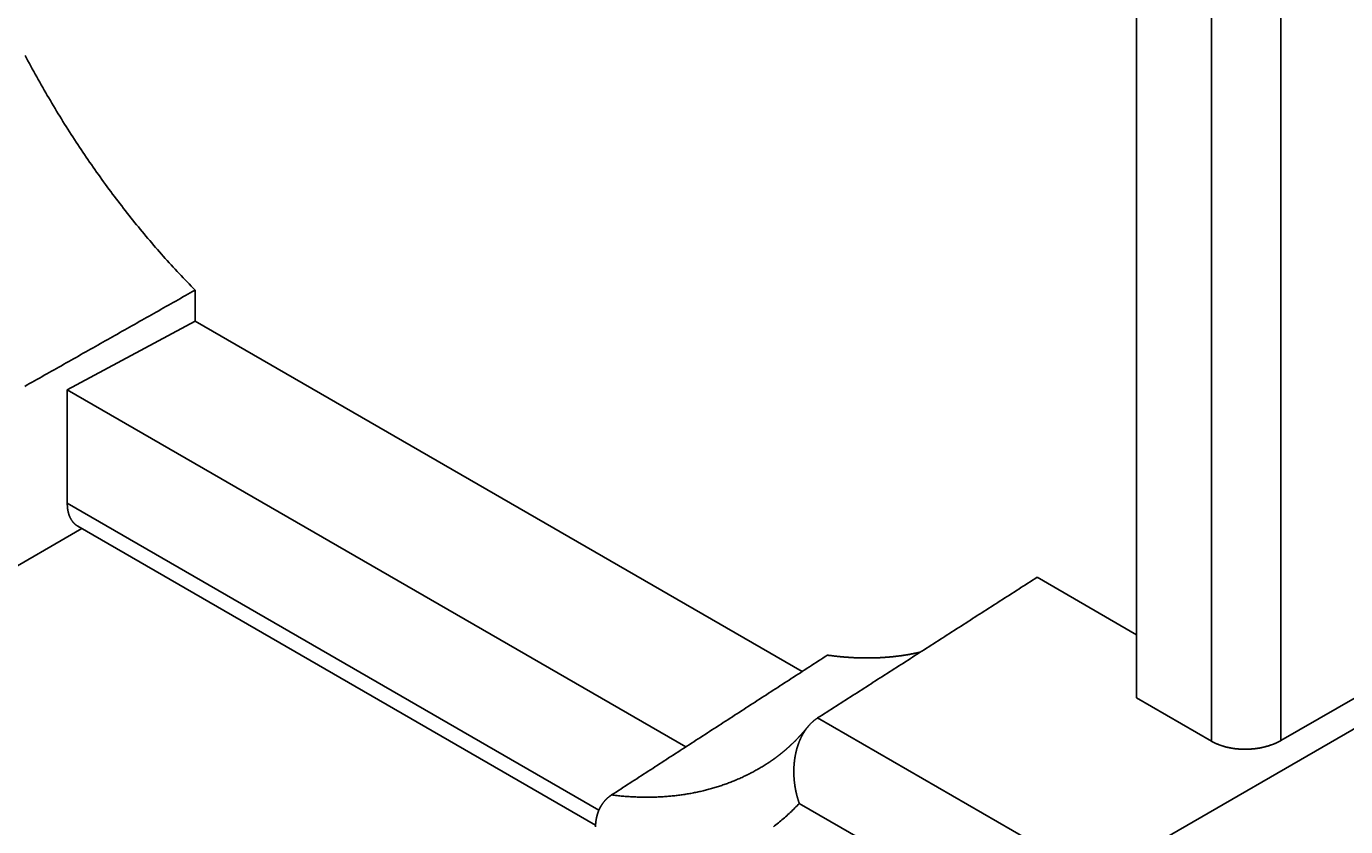
# Model space of a CAD drawing. Extents: x 29 to 3187, y -239 to 718.
# Drawn here: x 125 to 178, y 194 to 226 of the extents above; entities that cross this region are included whole.
import ezdxf

# ---------------------------------------------------------------- set-up
doc = ezdxf.new("R2010")
doc.units = 0
doc.header["$LTSCALE"] = 2
doc.layers.get('DEFPOINTS').update_dxf_attribs({"linetype": 'CONTINUOUS'})
for name, color, linetype in [('DIMENSION__ISO_', 7, 'CONTINUOUS'), ('VISIBLE__ISO_', 7, 'CONTINUOUS'), ('VISIBLE_NARROW__ISO_', 7, 'CONTINUOUS')]:
    doc.layers.add(name, color=color, linetype=linetype)
doc.styles.add('NOTE_TEXT__TK_', font='txt')
doc.dimstyles.get("Standard").update_dxf_attribs({"dimtxt": 0.18, "dimasz": 0.18, "dimexe": 0.18, "dimexo": 0.0625, "dimgap": 0.09, "dimtad": 0, "dimtih": 1, "dimtoh": 1, "dimzin": 0, "dimcen": 0.09, "dimazin": 3, "dimtfac": 1, "dimtofl": 0, "dimtmove": 0, "dimatfit": 3})

# ---------------------------------------------------------------- blocks, each defined once
blk = doc.blocks.new('*D5')
at = {"layer": 'DEFPOINTS', "color": 0}
for p in [(102.742, 220.765), (168.145, 184.346), (138.854, 166.812)]:
    blk.add_point(p, dxfattribs=at)
at = {"layer": 'DIMENSION__ISO_', "color": 100}
for p, q in [((99.771, 218.986), (71.47, 202.045)), ((77.819, 200.798), (134.486, 169.244)), ((165.174, 182.567), (136.873, 165.626))]:
    blk.add_line(p, q, dxfattribs=at)
for points in [[(78.225, 201.526), (77.414, 200.07), (73.451, 203.231)], [(134.891, 169.972), (134.08, 168.516), (138.854, 166.812)]]:
    blk.add_solid(points, dxfattribs=at)
at = {"layer": 'DIMENSION__ISO_', "color": 7, "style": 'NOTE_TEXT__TK_'}
blk.add_text('\\W0.824; \\fＭＳ Ｐゴシック|b0|i0;93.9', height=5, dxfattribs=at).set_placement((92.15, 183.536))

msp = doc.modelspace()

# ---------------------------------------------------------------- linework, layer by layer
at = {"layer": 'VISIBLE__ISO_'}
for p, q in [((169.8018, 199.4831), (169.8018, 236.6991)), ((132.0592, 214.5954), (132.0592, 215.8382)), ((132.0592, 214.5954), (126.9366, 211.8375)), ((156.3964, 200.5443), (132.0592, 214.5954)), ((126.9366, 211.8375), (151.7315, 197.5221)), ((126.9366, 207.2907), (126.9366, 211.8375)), ((127.5189, 206.2781), (122.8385, 203.5758)), ((148.1139, 194.3876), (127.3653, 206.3668)), ((190.6113, 206.452), (175.5838, 197.7759)), ((191.6719, 205.8396), (168.1454, 192.2566)), ((169.8018, 202.0181), (165.8121, 204.3216)), ((172.8056, 197.7489), (169.8018, 199.4831))]:
    msp.add_line(p, q, dxfattribs=at)
for points in [[(125.248, 225.253, 0), (125.304, 225.145, 0), (125.362, 225.037, 0), (125.419, 224.929, 0), (125.477, 224.822, 0), (125.535, 224.714, 0), (125.594, 224.607, 0), (125.652, 224.5, 0), (125.712, 224.393, 0), (125.771, 224.286, 0), (125.831, 224.179, 0), (125.891, 224.073, 0), (125.951, 223.966, 0), (126.012, 223.86, 0), (126.073, 223.754, 0), (126.134, 223.649, 0), (126.196, 223.543, 0), (126.258, 223.437, 0), (126.32, 223.332, 0), (126.383, 223.227, 0), (126.446, 223.122, 0), (126.509, 223.018, 0), (126.572, 222.913, 0), (126.636, 222.809, 0), (126.7, 222.705, 0), (126.765, 222.601, 0), (126.829, 222.497, 0), (126.894, 222.394, 0), (126.959, 222.291, 0), (127.025, 222.188, 0), (127.091, 222.085, 0), (127.157, 221.983, 0), (127.223, 221.88, 0), (127.29, 221.778, 0), (127.357, 221.676, 0), (127.424, 221.575, 0), (127.492, 221.473, 0), (127.56, 221.372, 0), (127.628, 221.271, 0), (127.696, 221.171, 0), (127.765, 221.07, 0), (127.833, 220.97, 0), (127.903, 220.87, 0), (127.972, 220.771, 0), (128.042, 220.671, 0), (128.111, 220.572, 0), (128.182, 220.473, 0), (128.252, 220.375, 0), (128.323, 220.276, 0), (128.394, 220.178, 0), (128.465, 220.08, 0), (128.536, 219.983, 0), (128.608, 219.886, 0), (128.68, 219.789, 0), (128.752, 219.692, 0), (128.825, 219.596, 0), (128.897, 219.5, 0), (128.97, 219.404, 0), (129.043, 219.308, 0), (129.117, 219.213, 0), (129.19, 219.118, 0), (129.264, 219.023, 0), (129.338, 218.929, 0), (129.412, 218.835, 0), (129.487, 218.741, 0), (129.562, 218.648, 0), (129.637, 218.555, 0), (129.712, 218.462, 0), (129.787, 218.37, 0), (129.863, 218.278, 0), (129.939, 218.186, 0), (130.015, 218.094, 0), (130.091, 218.003, 0), (130.167, 217.913, 0), (130.244, 217.822, 0), (130.321, 217.732, 0), (130.398, 217.642, 0), (130.475, 217.553, 0), (130.553, 217.464, 0), (130.63, 217.375, 0), (130.708, 217.286, 0), (130.786, 217.198, 0), (130.864, 217.111, 0), (130.943, 217.023, 0), (131.022, 216.936, 0), (131.1, 216.849, 0), (131.179, 216.763, 0), (131.258, 216.677, 0), (131.338, 216.592, 0), (131.417, 216.506, 0), (131.497, 216.422, 0), (131.577, 216.337, 0), (131.657, 216.253, 0), (131.737, 216.169, 0), (131.817, 216.086, 0), (131.898, 216.003, 0), (131.978, 215.92, 0), (132.059, 215.838, 0)], [(125.232, 211.98, 0), (125.33, 212.035, 0), (125.428, 212.09, 0), (125.526, 212.146, 0), (125.624, 212.201, 0), (125.722, 212.256, 0), (125.82, 212.312, 0), (125.918, 212.367, 0), (126.016, 212.422, 0), (126.114, 212.478, 0), (126.211, 212.533, 0), (126.309, 212.588, 0), (126.407, 212.644, 0), (126.505, 212.699, 0), (126.603, 212.754, 0), (126.701, 212.809, 0), (126.798, 212.865, 0), (126.896, 212.92, 0), (126.994, 212.975, 0), (127.092, 213.031, 0), (127.19, 213.086, 0), (127.287, 213.141, 0), (127.385, 213.196, 0), (127.483, 213.251, 0), (127.58, 213.307, 0), (127.678, 213.362, 0), (127.776, 213.417, 0), (127.873, 213.472, 0), (127.971, 213.527, 0), (128.069, 213.583, 0), (128.166, 213.638, 0), (128.264, 213.693, 0), (128.361, 213.748, 0), (128.459, 213.803, 0), (128.557, 213.858, 0), (128.654, 213.913, 0), (128.752, 213.969, 0), (128.849, 214.024, 0), (128.947, 214.079, 0), (129.044, 214.134, 0), (129.142, 214.189, 0), (129.239, 214.244, 0), (129.336, 214.299, 0), (129.434, 214.354, 0), (129.531, 214.409, 0), (129.629, 214.464, 0), (129.726, 214.519, 0), (129.823, 214.574, 0), (129.921, 214.629, 0), (130.018, 214.684, 0), (130.115, 214.739, 0), (130.213, 214.794, 0), (130.31, 214.849, 0), (130.407, 214.904, 0), (130.505, 214.959, 0), (130.602, 215.014, 0), (130.699, 215.069, 0), (130.796, 215.124, 0), (130.894, 215.179, 0), (130.991, 215.234, 0), (131.088, 215.289, 0), (131.185, 215.344, 0), (131.282, 215.399, 0), (131.38, 215.454, 0), (131.477, 215.509, 0), (131.574, 215.564, 0), (131.671, 215.619, 0), (131.768, 215.674, 0), (131.865, 215.728, 0), (131.962, 215.783, 0), (132.059, 215.838, 0)], [(126.937, 207.291, 0), (126.937, 207.281, 0), (126.937, 207.271, 0), (126.937, 207.261, 0), (126.937, 207.251, 0), (126.937, 207.241, 0), (126.938, 207.231, 0), (126.938, 207.221, 0), (126.938, 207.212, 0), (126.939, 207.202, 0), (126.939, 207.192, 0), (126.94, 207.182, 0), (126.941, 207.173, 0), (126.941, 207.163, 0), (126.942, 207.154, 0), (126.943, 207.144, 0), (126.944, 207.134, 0), (126.945, 207.125, 0), (126.945, 207.116, 0), (126.947, 207.106, 0), (126.948, 207.097, 0), (126.949, 207.087, 0), (126.95, 207.078, 0), (126.951, 207.069, 0), (126.952, 207.06, 0), (126.954, 207.05, 0), (126.955, 207.041, 0), (126.957, 207.032, 0), (126.958, 207.023, 0), (126.96, 207.014, 0), (126.961, 207.005, 0), (126.963, 206.996, 0), (126.965, 206.987, 0), (126.966, 206.978, 0), (126.968, 206.97, 0), (126.97, 206.961, 0), (126.972, 206.952, 0), (126.974, 206.943, 0), (126.976, 206.935, 0), (126.978, 206.926, 0), (126.98, 206.918, 0), (126.983, 206.909, 0), (126.985, 206.901, 0), (126.987, 206.892, 0), (126.99, 206.884, 0), (126.992, 206.875, 0), (126.994, 206.867, 0), (126.997, 206.859, 0), (127, 206.851, 0), (127.002, 206.842, 0), (127.005, 206.834, 0), (127.008, 206.826, 0), (127.01, 206.818, 0), (127.013, 206.81, 0), (127.016, 206.802, 0), (127.019, 206.794, 0), (127.022, 206.787, 0), (127.025, 206.779, 0), (127.028, 206.771, 0), (127.031, 206.763, 0), (127.035, 206.756, 0), (127.038, 206.748, 0), (127.041, 206.741, 0), (127.045, 206.733, 0), (127.048, 206.726, 0), (127.051, 206.718, 0), (127.055, 206.711, 0), (127.059, 206.704, 0), (127.062, 206.697, 0), (127.066, 206.689, 0), (127.07, 206.682, 0), (127.073, 206.675, 0), (127.077, 206.668, 0), (127.081, 206.661, 0), (127.085, 206.654, 0), (127.089, 206.647, 0), (127.093, 206.641, 0), (127.097, 206.634, 0), (127.101, 206.627, 0), (127.105, 206.621, 0), (127.109, 206.614, 0), (127.114, 206.607, 0), (127.118, 206.601, 0), (127.122, 206.595, 0), (127.127, 206.588, 0), (127.131, 206.582, 0), (127.136, 206.576, 0), (127.14, 206.569, 0), (127.145, 206.563, 0), (127.149, 206.557, 0), (127.154, 206.551, 0), (127.159, 206.545, 0), (127.164, 206.539, 0), (127.168, 206.533, 0), (127.173, 206.528, 0), (127.178, 206.522, 0), (127.183, 206.516, 0), (127.188, 206.511, 0), (127.193, 206.505, 0), (127.198, 206.5, 0), (127.204, 206.494, 0), (127.209, 206.489, 0), (127.214, 206.483, 0), (127.219, 206.478, 0), (127.225, 206.473, 0), (127.23, 206.468, 0), (127.235, 206.463, 0), (127.241, 206.458, 0), (127.246, 206.453, 0), (127.252, 206.448, 0), (127.257, 206.443, 0), (127.263, 206.438, 0), (127.269, 206.434, 0), (127.275, 206.429, 0), (127.28, 206.424, 0), (127.286, 206.42, 0), (127.292, 206.415, 0), (127.298, 206.411, 0), (127.304, 206.407, 0), (127.31, 206.402, 0), (127.316, 206.398, 0), (127.322, 206.394, 0), (127.328, 206.39, 0), (127.334, 206.386, 0), (127.34, 206.382, 0), (127.346, 206.378, 0), (127.353, 206.374, 0), (127.359, 206.371, 0), (127.365, 206.367, 0)], [(157.016, 198.682, 0), (157.109, 198.742, 0), (157.203, 198.801, 0), (157.296, 198.861, 0), (157.389, 198.921, 0), (157.482, 198.98, 0), (157.575, 199.04, 0), (157.668, 199.1, 0), (157.761, 199.159, 0), (157.854, 199.219, 0), (157.947, 199.279, 0), (158.04, 199.338, 0), (158.133, 199.398, 0), (158.226, 199.458, 0), (158.319, 199.517, 0), (158.412, 199.577, 0), (158.505, 199.636, 0), (158.598, 199.696, 0), (158.691, 199.756, 0), (158.784, 199.815, 0), (158.877, 199.875, 0), (158.97, 199.934, 0), (159.063, 199.994, 0), (159.156, 200.053, 0), (159.248, 200.113, 0), (159.341, 200.173, 0), (159.434, 200.232, 0), (159.527, 200.292, 0), (159.62, 200.351, 0), (159.713, 200.411, 0), (159.805, 200.47, 0), (159.898, 200.53, 0), (159.991, 200.589, 0), (160.084, 200.649, 0), (160.177, 200.708, 0), (160.269, 200.767, 0), (160.362, 200.827, 0), (160.455, 200.886, 0), (160.547, 200.946, 0), (160.64, 201.005, 0), (160.733, 201.065, 0), (160.826, 201.124, 0), (160.918, 201.183, 0), (161.011, 201.243, 0), (161.103, 201.302, 0), (161.196, 201.362, 0), (161.289, 201.421, 0), (161.381, 201.48, 0), (161.474, 201.54, 0), (161.566, 201.599, 0), (161.659, 201.658, 0), (161.752, 201.718, 0), (161.844, 201.777, 0), (161.937, 201.836, 0), (162.029, 201.896, 0), (162.122, 201.955, 0), (162.214, 202.014, 0), (162.307, 202.074, 0), (162.399, 202.133, 0), (162.492, 202.192, 0), (162.584, 202.252, 0), (162.676, 202.311, 0), (162.769, 202.37, 0), (162.861, 202.429, 0), (162.954, 202.489, 0), (163.046, 202.548, 0), (163.138, 202.607, 0), (163.231, 202.666, 0), (163.323, 202.726, 0), (163.415, 202.785, 0), (163.508, 202.844, 0), (163.6, 202.903, 0), (163.692, 202.962, 0), (163.785, 203.021, 0), (163.877, 203.081, 0), (163.969, 203.14, 0), (164.061, 203.199, 0), (164.154, 203.258, 0), (164.246, 203.317, 0), (164.338, 203.376, 0), (164.43, 203.436, 0), (164.523, 203.495, 0), (164.615, 203.554, 0), (164.707, 203.613, 0), (164.799, 203.672, 0), (164.891, 203.731, 0), (164.983, 203.79, 0), (165.076, 203.849, 0), (165.168, 203.908, 0), (165.26, 203.967, 0), (165.352, 204.026, 0), (165.444, 204.085, 0), (165.536, 204.145, 0), (165.628, 204.204, 0), (165.72, 204.263, 0), (165.812, 204.322, 0)], [(157.411, 201.202, 0), (157.32, 201.143, 0), (157.23, 201.084, 0), (157.139, 201.026, 0), (157.049, 200.967, 0), (156.958, 200.908, 0), (156.867, 200.85, 0), (156.777, 200.791, 0), (156.686, 200.732, 0), (156.596, 200.673, 0), (156.505, 200.615, 0), (156.414, 200.556, 0), (156.324, 200.497, 0), (156.233, 200.438, 0), (156.142, 200.38, 0), (156.052, 200.321, 0), (155.961, 200.262, 0), (155.87, 200.203, 0), (155.78, 200.145, 0), (155.689, 200.086, 0), (155.598, 200.027, 0), (155.507, 199.968, 0), (155.417, 199.909, 0), (155.326, 199.851, 0), (155.235, 199.792, 0), (155.144, 199.733, 0), (155.053, 199.674, 0), (154.962, 199.615, 0), (154.872, 199.556, 0), (154.781, 199.497, 0), (154.69, 199.439, 0), (154.599, 199.38, 0), (154.508, 199.321, 0), (154.417, 199.262, 0), (154.326, 199.203, 0), (154.235, 199.144, 0), (154.144, 199.085, 0), (154.053, 199.026, 0), (153.962, 198.967, 0), (153.871, 198.908, 0), (153.78, 198.849, 0), (153.689, 198.79, 0), (153.598, 198.731, 0), (153.507, 198.672, 0), (153.416, 198.613, 0), (153.325, 198.554, 0), (153.234, 198.495, 0), (153.143, 198.436, 0), (153.052, 198.377, 0), (152.961, 198.318, 0), (152.87, 198.259, 0), (152.778, 198.2, 0), (152.687, 198.141, 0), (152.596, 198.082, 0), (152.505, 198.023, 0), (152.414, 197.964, 0), (152.323, 197.905, 0), (152.231, 197.846, 0), (152.14, 197.787, 0), (152.049, 197.728, 0), (151.958, 197.669, 0), (151.866, 197.609, 0), (151.775, 197.55, 0), (151.684, 197.491, 0), (151.592, 197.432, 0), (151.501, 197.373, 0), (151.41, 197.314, 0), (151.318, 197.254, 0), (151.227, 197.195, 0), (151.136, 197.136, 0), (151.044, 197.077, 0), (150.953, 197.018, 0), (150.861, 196.958, 0), (150.77, 196.899, 0), (150.678, 196.84, 0), (150.587, 196.781, 0), (150.495, 196.722, 0), (150.404, 196.662, 0), (150.313, 196.603, 0), (150.221, 196.544, 0), (150.129, 196.484, 0), (150.038, 196.425, 0), (149.946, 196.366, 0), (149.855, 196.307, 0), (149.763, 196.247, 0), (149.672, 196.188, 0), (149.58, 196.129, 0), (149.488, 196.069, 0), (149.397, 196.01, 0), (149.305, 195.951, 0), (149.214, 195.891, 0), (149.122, 195.832, 0), (149.03, 195.772, 0), (148.938, 195.713, 0), (148.847, 195.654, 0), (148.755, 195.594, 0)], [(157.411, 201.202, 0), (157.441, 201.197, 0), (157.472, 201.193, 0), (157.503, 201.189, 0), (157.534, 201.185, 0), (157.565, 201.181, 0), (157.595, 201.177, 0), (157.626, 201.173, 0), (157.657, 201.169, 0), (157.687, 201.166, 0), (157.718, 201.162, 0), (157.749, 201.159, 0), (157.779, 201.155, 0), (157.81, 201.152, 0), (157.84, 201.149, 0), (157.871, 201.146, 0), (157.901, 201.142, 0), (157.932, 201.14, 0), (157.962, 201.137, 0), (157.993, 201.134, 0), (158.023, 201.131, 0), (158.053, 201.128, 0), (158.084, 201.126, 0), (158.114, 201.123, 0), (158.144, 201.121, 0), (158.175, 201.119, 0), (158.205, 201.116, 0), (158.235, 201.114, 0), (158.265, 201.112, 0), (158.295, 201.11, 0), (158.326, 201.108, 0), (158.356, 201.106, 0), (158.386, 201.105, 0), (158.416, 201.103, 0), (158.446, 201.101, 0), (158.476, 201.1, 0), (158.506, 201.098, 0), (158.536, 201.097, 0), (158.566, 201.096, 0), (158.596, 201.095, 0), (158.626, 201.094, 0), (158.655, 201.093, 0), (158.685, 201.092, 0), (158.715, 201.091, 0), (158.745, 201.09, 0), (158.774, 201.089, 0), (158.804, 201.089, 0), (158.834, 201.088, 0), (158.863, 201.088, 0), (158.893, 201.088, 0), (158.923, 201.087, 0), (158.952, 201.087, 0), (158.982, 201.087, 0), (159.011, 201.087, 0), (159.041, 201.087, 0), (159.07, 201.087, 0), (159.1, 201.088, 0), (159.129, 201.088, 0), (159.158, 201.088, 0), (159.188, 201.089, 0), (159.217, 201.089, 0), (159.246, 201.09, 0), (159.276, 201.091, 0), (159.305, 201.092, 0), (159.334, 201.092, 0), (159.363, 201.093, 0), (159.392, 201.095, 0), (159.421, 201.096, 0), (159.45, 201.097, 0), (159.479, 201.098, 0), (159.508, 201.1, 0), (159.537, 201.101, 0), (159.566, 201.103, 0), (159.595, 201.104, 0), (159.624, 201.106, 0), (159.653, 201.108, 0), (159.682, 201.11, 0), (159.711, 201.112, 0), (159.739, 201.114, 0), (159.768, 201.116, 0), (159.797, 201.118, 0), (159.825, 201.121, 0), (159.854, 201.123, 0), (159.883, 201.125, 0), (159.911, 201.128, 0), (159.94, 201.131, 0), (159.968, 201.133, 0), (159.997, 201.136, 0), (160.025, 201.139, 0), (160.054, 201.142, 0), (160.082, 201.145, 0), (160.11, 201.148, 0), (160.139, 201.151, 0), (160.167, 201.155, 0), (160.195, 201.158, 0), (160.223, 201.162, 0), (160.251, 201.165, 0), (160.28, 201.169, 0), (160.308, 201.172, 0), (160.336, 201.176, 0), (160.364, 201.18, 0), (160.392, 201.184, 0), (160.42, 201.188, 0), (160.448, 201.192, 0), (160.476, 201.197, 0), (160.503, 201.201, 0), (160.531, 201.205, 0), (160.559, 201.21, 0), (160.587, 201.214, 0), (160.615, 201.219, 0), (160.642, 201.224, 0), (160.67, 201.228, 0), (160.698, 201.233, 0), (160.725, 201.238, 0), (160.753, 201.243, 0), (160.78, 201.248, 0), (160.808, 201.253, 0), (160.835, 201.259, 0), (160.863, 201.264, 0), (160.89, 201.27, 0), (160.917, 201.275, 0), (160.945, 201.281, 0), (160.972, 201.286, 0), (160.999, 201.292, 0), (161.026, 201.298, 0), (161.053, 201.304, 0), (161.081, 201.31, 0), (161.108, 201.316, 0), (161.135, 201.322, 0)], [(156.622, 198.325, 0), (156.618, 198.32, 0), (156.614, 198.316, 0), (156.61, 198.311, 0), (156.606, 198.306, 0), (156.602, 198.301, 0), (156.598, 198.296, 0), (156.594, 198.292, 0), (156.591, 198.287, 0), (156.587, 198.282, 0), (156.583, 198.277, 0), (156.579, 198.273, 0), (156.575, 198.268, 0), (156.571, 198.263, 0), (156.567, 198.258, 0), (156.563, 198.254, 0), (156.559, 198.249, 0), (156.555, 198.244, 0), (156.551, 198.24, 0), (156.547, 198.235, 0), (156.543, 198.23, 0), (156.539, 198.225, 0), (156.535, 198.221, 0), (156.531, 198.216, 0), (156.527, 198.211, 0), (156.523, 198.207, 0), (156.519, 198.202, 0), (156.515, 198.197, 0), (156.511, 198.193, 0), (156.507, 198.188, 0), (156.504, 198.183, 0), (156.5, 198.179, 0), (156.496, 198.174, 0), (156.492, 198.169, 0), (156.488, 198.165, 0), (156.484, 198.16, 0), (156.48, 198.155, 0), (156.476, 198.151, 0), (156.472, 198.146, 0), (156.468, 198.142, 0), (156.464, 198.137, 0), (156.46, 198.132, 0), (156.456, 198.128, 0), (156.452, 198.123, 0), (156.448, 198.119, 0), (156.444, 198.114, 0), (156.439, 198.109, 0), (156.435, 198.105, 0), (156.431, 198.1, 0), (156.427, 198.096, 0), (156.423, 198.091, 0), (156.419, 198.086, 0), (156.415, 198.082, 0), (156.411, 198.077, 0), (156.407, 198.073, 0), (156.403, 198.068, 0), (156.399, 198.064, 0), (156.395, 198.059, 0), (156.391, 198.055, 0), (156.387, 198.05, 0), (156.383, 198.046, 0), (156.379, 198.041, 0), (156.375, 198.037, 0), (156.371, 198.032, 0), (156.367, 198.028, 0), (156.363, 198.023, 0), (156.359, 198.019, 0), (156.355, 198.014, 0), (156.351, 198.01, 0), (156.346, 198.005, 0), (156.342, 198.001, 0), (156.338, 197.996, 0), (156.334, 197.992, 0), (156.33, 197.987, 0), (156.326, 197.983, 0), (156.322, 197.979, 0), (156.318, 197.974, 0), (156.314, 197.97, 0), (156.31, 197.965, 0), (156.306, 197.961, 0), (156.301, 197.956, 0), (156.297, 197.952, 0), (156.293, 197.948, 0), (156.289, 197.943, 0), (156.285, 197.939, 0), (156.281, 197.934, 0), (156.277, 197.93, 0), (156.273, 197.926, 0), (156.269, 197.921, 0), (156.265, 197.917, 0), (156.26, 197.912, 0), (156.256, 197.908, 0), (156.252, 197.904, 0), (156.248, 197.899, 0), (156.244, 197.895, 0), (156.24, 197.891, 0), (156.236, 197.886, 0), (156.232, 197.882, 0), (156.227, 197.878, 0), (156.223, 197.873, 0), (156.219, 197.869, 0), (156.215, 197.865, 0), (156.211, 197.86, 0), (156.207, 197.856, 0), (156.202, 197.852, 0), (156.198, 197.847, 0), (156.194, 197.843, 0), (156.19, 197.839, 0), (156.186, 197.834, 0), (156.182, 197.83, 0), (156.178, 197.826, 0), (156.173, 197.822, 0), (156.169, 197.817, 0), (156.165, 197.813, 0), (156.161, 197.809, 0), (156.157, 197.805, 0), (156.152, 197.8, 0), (156.148, 197.796, 0), (156.144, 197.792, 0), (156.14, 197.788, 0), (156.136, 197.783, 0), (156.132, 197.779, 0), (156.127, 197.775, 0), (156.123, 197.771, 0), (156.119, 197.767, 0), (156.115, 197.762, 0), (156.111, 197.758, 0), (156.106, 197.754, 0), (156.102, 197.75, 0), (156.098, 197.746, 0), (156.094, 197.741, 0), (156.09, 197.737, 0), (156.085, 197.733, 0), (156.081, 197.729, 0), (156.077, 197.725, 0), (156.073, 197.721, 0), (156.068, 197.716, 0), (156.064, 197.712, 0), (156.06, 197.708, 0), (156.056, 197.704, 0), (156.052, 197.7, 0), (156.047, 197.696, 0), (156.043, 197.692, 0), (156.039, 197.687, 0), (156.035, 197.683, 0), (156.03, 197.679, 0), (156.026, 197.675, 0), (156.022, 197.671, 0), (156.018, 197.667, 0), (156.013, 197.663, 0), (156.009, 197.659, 0), (156.005, 197.655, 0), (156.001, 197.65, 0), (155.996, 197.646, 0), (155.992, 197.642, 0), (155.988, 197.638, 0), (155.983, 197.634, 0), (155.979, 197.63, 0), (155.975, 197.626, 0), (155.971, 197.622, 0), (155.966, 197.618, 0), (155.962, 197.614, 0), (155.958, 197.61, 0), (155.954, 197.606, 0), (155.949, 197.602, 0), (155.945, 197.598, 0), (155.941, 197.594, 0), (155.936, 197.59, 0), (155.932, 197.586, 0), (155.928, 197.582, 0), (155.923, 197.578, 0), (155.919, 197.574, 0), (155.915, 197.57, 0), (155.911, 197.566, 0), (155.906, 197.562, 0), (155.902, 197.558, 0), (155.898, 197.554, 0), (155.893, 197.55, 0), (155.889, 197.546, 0), (155.885, 197.542, 0), (155.88, 197.538, 0), (155.876, 197.534, 0), (155.872, 197.53, 0), (155.867, 197.526, 0), (155.863, 197.522, 0), (155.859, 197.518, 0), (155.854, 197.514, 0), (155.85, 197.511, 0), (155.846, 197.507, 0), (155.841, 197.503, 0), (155.837, 197.499, 0), (155.833, 197.495, 0), (155.828, 197.491, 0), (155.824, 197.487, 0), (155.82, 197.483, 0), (155.815, 197.479, 0), (155.811, 197.475, 0), (155.807, 197.472, 0), (155.802, 197.468, 0), (155.798, 197.464, 0), (155.793, 197.46, 0), (155.789, 197.456, 0), (155.785, 197.452, 0), (155.78, 197.448, 0), (155.776, 197.445, 0), (155.772, 197.441, 0), (155.767, 197.437, 0), (155.763, 197.433, 0), (155.758, 197.429, 0), (155.754, 197.425, 0), (155.75, 197.422, 0), (155.745, 197.418, 0), (155.741, 197.414, 0), (155.736, 197.41, 0), (155.732, 197.406, 0), (155.728, 197.403, 0), (155.723, 197.399, 0), (155.719, 197.395, 0), (155.714, 197.391, 0), (155.71, 197.388, 0), (155.706, 197.384, 0), (155.701, 197.38, 0), (155.697, 197.376, 0), (155.692, 197.372, 0), (155.688, 197.369, 0), (155.683, 197.365, 0), (155.679, 197.361, 0), (155.675, 197.358, 0), (155.67, 197.354, 0), (155.666, 197.35, 0), (155.661, 197.346, 0), (155.657, 197.343, 0), (155.652, 197.339, 0), (155.648, 197.335, 0), (155.644, 197.331, 0), (155.639, 197.328, 0), (155.635, 197.324, 0), (155.63, 197.32, 0), (155.626, 197.317, 0), (155.621, 197.313, 0), (155.617, 197.309, 0), (155.612, 197.306, 0), (155.608, 197.302, 0), (155.603, 197.298, 0), (155.599, 197.295, 0), (155.595, 197.291, 0), (155.59, 197.287, 0), (155.586, 197.284, 0), (155.581, 197.28, 0), (155.577, 197.276, 0), (155.572, 197.273, 0), (155.568, 197.269, 0), (155.563, 197.266, 0), (155.559, 197.262, 0), (155.554, 197.258, 0), (155.55, 197.255, 0), (155.545, 197.251, 0), (155.541, 197.248, 0), (155.536, 197.244, 0), (155.532, 197.24, 0), (155.527, 197.237, 0), (155.523, 197.233, 0), (155.518, 197.23, 0), (155.514, 197.226, 0), (155.509, 197.222, 0), (155.505, 197.219, 0), (155.5, 197.215, 0), (155.496, 197.212, 0), (155.491, 197.208, 0), (155.487, 197.205, 0), (155.482, 197.201, 0), (155.477, 197.198, 0), (155.473, 197.194, 0), (155.468, 197.19, 0), (155.464, 197.187, 0), (155.459, 197.183, 0), (155.455, 197.18, 0), (155.45, 197.176, 0), (155.446, 197.173, 0), (155.441, 197.169, 0), (155.437, 197.166, 0), (155.432, 197.162, 0), (155.428, 197.159, 0), (155.423, 197.155, 0), (155.418, 197.152, 0), (155.414, 197.148, 0), (155.409, 197.145, 0), (155.405, 197.142, 0), (155.4, 197.138, 0), (155.396, 197.135, 0), (155.391, 197.131, 0), (155.386, 197.128, 0), (155.382, 197.124, 0), (155.377, 197.121, 0), (155.373, 197.117, 0), (155.368, 197.114, 0), (155.364, 197.111, 0), (155.359, 197.107, 0), (155.354, 197.104, 0), (155.35, 197.1, 0), (155.345, 197.097, 0), (155.341, 197.093, 0), (155.336, 197.09, 0), (155.331, 197.087, 0), (155.327, 197.083, 0), (155.322, 197.08, 0), (155.318, 197.076, 0), (155.313, 197.073, 0), (155.308, 197.07, 0), (155.304, 197.066, 0), (155.299, 197.063, 0), (155.294, 197.06, 0), (155.29, 197.056, 0), (155.285, 197.053, 0), (155.281, 197.05, 0), (155.276, 197.046, 0), (155.271, 197.043, 0), (155.267, 197.04, 0), (155.262, 197.036, 0), (155.257, 197.033, 0), (155.253, 197.03, 0), (155.248, 197.026, 0), (155.243, 197.023, 0), (155.239, 197.02, 0), (155.234, 197.016, 0), (155.23, 197.013, 0), (155.225, 197.01, 0), (155.22, 197.006, 0), (155.216, 197.003, 0), (155.211, 197, 0), (155.206, 196.997, 0), (155.202, 196.993, 0), (155.197, 196.99, 0), (155.192, 196.987, 0), (155.188, 196.984, 0), (155.183, 196.98, 0), (155.178, 196.977, 0), (155.173, 196.974, 0), (155.169, 196.971, 0), (155.164, 196.967, 0), (155.159, 196.964, 0), (155.155, 196.961, 0), (155.15, 196.958, 0), (155.145, 196.954, 0), (155.141, 196.951, 0), (155.136, 196.948, 0), (155.131, 196.945, 0), (155.127, 196.942, 0), (155.122, 196.938, 0), (155.117, 196.935, 0), (155.112, 196.932, 0), (155.108, 196.929, 0), (155.103, 196.926, 0), (155.098, 196.922, 0), (155.094, 196.919, 0), (155.089, 196.916, 0), (155.084, 196.913, 0), (155.079, 196.91, 0), (155.075, 196.907, 0), (155.07, 196.903, 0), (155.065, 196.9, 0), (155.06, 196.897, 0), (155.056, 196.894, 0), (155.051, 196.891, 0), (155.046, 196.888, 0), (155.041, 196.885, 0), (155.037, 196.881, 0), (155.032, 196.878, 0), (155.027, 196.875, 0), (155.022, 196.872, 0), (155.018, 196.869, 0), (155.013, 196.866, 0), (155.008, 196.863, 0), (155.003, 196.86, 0), (154.999, 196.857, 0), (154.994, 196.854, 0), (154.989, 196.85, 0), (154.984, 196.847, 0), (154.98, 196.844, 0), (154.975, 196.841, 0), (154.97, 196.838, 0), (154.965, 196.835, 0), (154.96, 196.832, 0), (154.956, 196.829, 0)], [(157.016, 198.682, 0), (157.01, 198.678, 0), (157.004, 198.674, 0), (156.998, 198.67, 0), (156.992, 198.666, 0), (156.986, 198.662, 0), (156.98, 198.658, 0), (156.974, 198.654, 0), (156.968, 198.65, 0), (156.962, 198.645, 0), (156.956, 198.641, 0), (156.95, 198.637, 0), (156.944, 198.633, 0), (156.938, 198.628, 0), (156.932, 198.624, 0), (156.926, 198.62, 0), (156.921, 198.615, 0), (156.915, 198.611, 0), (156.909, 198.606, 0), (156.903, 198.602, 0), (156.897, 198.597, 0), (156.892, 198.593, 0), (156.886, 198.588, 0), (156.88, 198.584, 0), (156.874, 198.579, 0), (156.869, 198.574, 0), (156.863, 198.57, 0), (156.857, 198.565, 0), (156.852, 198.56, 0), (156.846, 198.555, 0), (156.84, 198.551, 0), (156.835, 198.546, 0), (156.829, 198.541, 0), (156.824, 198.536, 0), (156.818, 198.531, 0), (156.812, 198.526, 0), (156.807, 198.521, 0), (156.801, 198.516, 0), (156.796, 198.511, 0), (156.79, 198.506, 0), (156.785, 198.501, 0), (156.78, 198.496, 0), (156.774, 198.491, 0), (156.769, 198.485, 0), (156.763, 198.48, 0), (156.758, 198.475, 0), (156.753, 198.47, 0), (156.747, 198.464, 0), (156.742, 198.459, 0), (156.737, 198.454, 0), (156.731, 198.448, 0), (156.726, 198.443, 0), (156.721, 198.437, 0), (156.716, 198.432, 0), (156.71, 198.426, 0), (156.705, 198.421, 0), (156.7, 198.415, 0), (156.695, 198.41, 0), (156.69, 198.404, 0), (156.685, 198.398, 0), (156.68, 198.393, 0), (156.674, 198.387, 0), (156.669, 198.381, 0), (156.664, 198.375, 0), (156.659, 198.37, 0), (156.654, 198.364, 0), (156.649, 198.358, 0), (156.644, 198.352, 0), (156.639, 198.346, 0), (156.634, 198.34, 0), (156.629, 198.334, 0), (156.625, 198.328, 0), (156.62, 198.322, 0), (156.615, 198.316, 0), (156.61, 198.31, 0), (156.605, 198.304, 0), (156.6, 198.298, 0), (156.596, 198.292, 0), (156.591, 198.286, 0), (156.586, 198.28, 0), (156.581, 198.274, 0), (156.577, 198.267, 0), (156.572, 198.261, 0), (156.567, 198.255, 0), (156.562, 198.248, 0), (156.558, 198.242, 0), (156.553, 198.236, 0), (156.549, 198.229, 0), (156.544, 198.223, 0), (156.539, 198.216, 0), (156.535, 198.21, 0), (156.53, 198.203, 0), (156.526, 198.197, 0), (156.521, 198.19, 0), (156.517, 198.184, 0), (156.512, 198.177, 0), (156.508, 198.171, 0), (156.504, 198.164, 0), (156.499, 198.157, 0), (156.495, 198.151, 0), (156.491, 198.144, 0), (156.486, 198.137, 0), (156.482, 198.131, 0), (156.478, 198.124, 0), (156.473, 198.117, 0), (156.469, 198.11, 0), (156.465, 198.103, 0), (156.461, 198.097, 0), (156.457, 198.09, 0), (156.452, 198.083, 0), (156.448, 198.076, 0), (156.444, 198.069, 0), (156.44, 198.062, 0), (156.436, 198.055, 0), (156.432, 198.048, 0), (156.428, 198.041, 0), (156.424, 198.034, 0), (156.42, 198.027, 0), (156.416, 198.02, 0), (156.412, 198.013, 0), (156.408, 198.006, 0), (156.404, 197.999, 0), (156.401, 197.991, 0), (156.397, 197.984, 0), (156.393, 197.977, 0), (156.389, 197.97, 0), (156.385, 197.963, 0), (156.382, 197.956, 0), (156.378, 197.948, 0), (156.374, 197.941, 0), (156.37, 197.934, 0), (156.367, 197.926, 0), (156.363, 197.919, 0), (156.36, 197.912, 0), (156.356, 197.904, 0), (156.352, 197.897, 0), (156.349, 197.89, 0), (156.345, 197.882, 0), (156.342, 197.875, 0), (156.338, 197.867, 0), (156.335, 197.86, 0), (156.331, 197.852, 0), (156.328, 197.845, 0), (156.325, 197.837, 0), (156.321, 197.83, 0), (156.318, 197.822, 0), (156.314, 197.815, 0), (156.311, 197.807, 0), (156.308, 197.8, 0), (156.305, 197.792, 0), (156.301, 197.784, 0), (156.298, 197.777, 0), (156.295, 197.769, 0), (156.292, 197.761, 0), (156.289, 197.754, 0), (156.285, 197.746, 0), (156.282, 197.738, 0), (156.279, 197.73, 0), (156.276, 197.723, 0), (156.273, 197.715, 0), (156.27, 197.707, 0), (156.267, 197.699, 0), (156.264, 197.691, 0), (156.261, 197.684, 0), (156.258, 197.676, 0), (156.255, 197.668, 0), (156.252, 197.66, 0), (156.249, 197.652, 0), (156.247, 197.644, 0), (156.244, 197.636, 0), (156.241, 197.628, 0), (156.238, 197.62, 0), (156.235, 197.612, 0), (156.233, 197.604, 0), (156.23, 197.596, 0), (156.227, 197.588, 0), (156.225, 197.58, 0), (156.222, 197.572, 0), (156.219, 197.564, 0), (156.217, 197.556, 0), (156.214, 197.548, 0), (156.211, 197.54, 0), (156.209, 197.532, 0), (156.206, 197.524, 0), (156.204, 197.516, 0), (156.201, 197.508, 0), (156.199, 197.499, 0), (156.197, 197.491, 0), (156.194, 197.483, 0), (156.192, 197.475, 0), (156.189, 197.467, 0), (156.187, 197.459, 0), (156.185, 197.45, 0), (156.182, 197.442, 0), (156.18, 197.434, 0), (156.178, 197.426, 0), (156.176, 197.417, 0), (156.173, 197.409, 0), (156.171, 197.401, 0), (156.169, 197.392, 0), (156.167, 197.384, 0), (156.165, 197.376, 0), (156.163, 197.367, 0), (156.161, 197.359, 0), (156.158, 197.351, 0), (156.156, 197.342, 0), (156.154, 197.334, 0), (156.152, 197.326, 0), (156.15, 197.317, 0), (156.148, 197.309, 0), (156.147, 197.3, 0), (156.145, 197.292, 0), (156.143, 197.283, 0), (156.141, 197.275, 0), (156.139, 197.267, 0), (156.137, 197.258, 0), (156.135, 197.25, 0), (156.134, 197.241, 0), (156.132, 197.233, 0), (156.13, 197.224, 0), (156.129, 197.216, 0), (156.127, 197.207, 0), (156.125, 197.199, 0), (156.124, 197.19, 0), (156.122, 197.182, 0), (156.12, 197.173, 0), (156.119, 197.165, 0), (156.117, 197.156, 0), (156.116, 197.148, 0), (156.114, 197.139, 0), (156.113, 197.131, 0), (156.111, 197.122, 0), (156.11, 197.113, 0), (156.108, 197.105, 0), (156.107, 197.096, 0), (156.106, 197.088, 0), (156.104, 197.079, 0), (156.103, 197.07, 0), (156.102, 197.062, 0), (156.1, 197.053, 0), (156.099, 197.045, 0), (156.098, 197.036, 0), (156.097, 197.027, 0), (156.095, 197.019, 0), (156.094, 197.01, 0), (156.093, 197.001, 0), (156.092, 196.993, 0), (156.091, 196.984, 0), (156.09, 196.975, 0), (156.089, 196.967, 0), (156.088, 196.958, 0), (156.087, 196.949, 0), (156.086, 196.941, 0), (156.085, 196.932, 0), (156.084, 196.923, 0), (156.083, 196.914, 0), (156.082, 196.906, 0), (156.081, 196.897, 0), (156.08, 196.888, 0), (156.079, 196.88, 0), (156.078, 196.871, 0), (156.078, 196.862, 0), (156.077, 196.853, 0), (156.076, 196.845, 0), (156.075, 196.836, 0), (156.075, 196.827, 0), (156.074, 196.818, 0), (156.073, 196.81, 0), (156.073, 196.801, 0), (156.072, 196.792, 0), (156.071, 196.783, 0), (156.071, 196.775, 0), (156.07, 196.766, 0), (156.07, 196.757, 0), (156.069, 196.748, 0), (156.069, 196.74, 0), (156.068, 196.731, 0), (156.068, 196.722, 0), (156.067, 196.713, 0), (156.067, 196.704, 0), (156.066, 196.696, 0), (156.066, 196.687, 0), (156.066, 196.678, 0), (156.065, 196.669, 0), (156.065, 196.66, 0), (156.065, 196.652, 0), (156.064, 196.643, 0), (156.064, 196.634, 0), (156.064, 196.625, 0), (156.064, 196.616, 0), (156.063, 196.607, 0), (156.063, 196.599, 0), (156.063, 196.59, 0), (156.063, 196.581, 0), (156.063, 196.572, 0), (156.063, 196.563, 0), (156.063, 196.554, 0), (156.063, 196.546, 0), (156.063, 196.537, 0), (156.063, 196.528, 0), (156.063, 196.519, 0), (156.063, 196.51, 0), (156.063, 196.501, 0), (156.063, 196.493, 0), (156.063, 196.484, 0), (156.063, 196.475, 0), (156.063, 196.466, 0), (156.063, 196.457, 0), (156.064, 196.448, 0), (156.064, 196.44, 0), (156.064, 196.431, 0), (156.064, 196.422, 0), (156.065, 196.413, 0), (156.065, 196.404, 0), (156.065, 196.395, 0), (156.065, 196.387, 0), (156.066, 196.378, 0), (156.066, 196.369, 0), (156.067, 196.36, 0), (156.067, 196.351, 0), (156.067, 196.342, 0), (156.068, 196.334, 0), (156.068, 196.325, 0), (156.069, 196.316, 0), (156.069, 196.307, 0), (156.07, 196.298, 0), (156.07, 196.289, 0), (156.071, 196.281, 0), (156.072, 196.272, 0), (156.072, 196.263, 0), (156.073, 196.254, 0), (156.074, 196.245, 0), (156.074, 196.237, 0), (156.075, 196.228, 0), (156.076, 196.219, 0), (156.076, 196.21, 0), (156.077, 196.201, 0), (156.078, 196.193, 0), (156.079, 196.184, 0), (156.08, 196.175, 0), (156.08, 196.166, 0), (156.081, 196.157, 0), (156.082, 196.149, 0), (156.083, 196.14, 0), (156.084, 196.131, 0), (156.085, 196.122, 0), (156.086, 196.113, 0), (156.087, 196.105, 0), (156.088, 196.096, 0), (156.089, 196.087, 0), (156.09, 196.078, 0), (156.091, 196.07, 0), (156.092, 196.061, 0), (156.093, 196.052, 0), (156.094, 196.043, 0), (156.095, 196.035, 0), (156.096, 196.026, 0), (156.098, 196.017, 0), (156.099, 196.008, 0), (156.1, 196, 0), (156.101, 195.991, 0), (156.103, 195.982, 0), (156.104, 195.974, 0), (156.105, 195.965, 0), (156.106, 195.956, 0), (156.108, 195.947, 0), (156.109, 195.939, 0), (156.11, 195.93, 0), (156.112, 195.921, 0), (156.113, 195.913, 0), (156.115, 195.904, 0), (156.116, 195.895, 0), (156.118, 195.887, 0), (156.119, 195.878, 0), (156.121, 195.869, 0), (156.122, 195.861, 0), (156.124, 195.852, 0), (156.125, 195.843, 0), (156.127, 195.835, 0), (156.128, 195.826, 0), (156.13, 195.818, 0), (156.132, 195.809, 0), (156.133, 195.8, 0), (156.135, 195.792, 0), (156.137, 195.783, 0), (156.138, 195.775, 0), (156.14, 195.766, 0), (156.142, 195.757, 0), (156.144, 195.749, 0), (156.146, 195.74, 0), (156.147, 195.732, 0), (156.149, 195.723, 0), (156.151, 195.715, 0), (156.153, 195.706, 0), (156.155, 195.697, 0), (156.157, 195.689, 0), (156.159, 195.68, 0), (156.161, 195.672, 0), (156.163, 195.663, 0), (156.165, 195.655, 0), (156.167, 195.646, 0), (156.169, 195.638, 0), (156.171, 195.629, 0), (156.173, 195.621, 0), (156.175, 195.613, 0), (156.177, 195.604, 0), (156.179, 195.596, 0), (156.181, 195.587, 0), (156.183, 195.579, 0), (156.185, 195.57, 0), (156.188, 195.562, 0), (156.19, 195.553, 0), (156.192, 195.545, 0), (156.194, 195.537, 0), (156.197, 195.528, 0), (156.199, 195.52, 0), (156.201, 195.512, 0), (156.203, 195.503, 0), (156.206, 195.495, 0), (156.208, 195.487, 0), (156.211, 195.478, 0), (156.213, 195.47, 0), (156.215, 195.462, 0), (156.218, 195.453, 0), (156.22, 195.445, 0), (156.223, 195.437, 0), (156.225, 195.428, 0), (156.228, 195.42, 0), (156.23, 195.412, 0), (156.233, 195.404, 0), (156.235, 195.395, 0), (156.238, 195.387, 0), (156.24, 195.379, 0), (156.243, 195.371, 0), (156.246, 195.362, 0), (156.248, 195.354, 0), (156.251, 195.346, 0), (156.254, 195.338, 0), (156.256, 195.33, 0), (156.259, 195.322, 0), (156.262, 195.313, 0), (156.265, 195.305, 0), (156.267, 195.297, 0), (156.27, 195.289, 0), (156.273, 195.281, 0), (156.276, 195.273, 0), (156.279, 195.265, 0), (156.282, 195.257, 0)], [(172.806, 197.749, 0), (172.823, 197.739, 0), (172.84, 197.73, 0), (172.857, 197.72, 0), (172.875, 197.711, 0), (172.893, 197.701, 0), (172.911, 197.692, 0), (172.929, 197.683, 0), (172.948, 197.675, 0), (172.966, 197.666, 0), (172.985, 197.657, 0), (173.004, 197.649, 0), (173.023, 197.641, 0), (173.042, 197.633, 0), (173.062, 197.625, 0), (173.082, 197.617, 0), (173.101, 197.609, 0), (173.121, 197.602, 0), (173.142, 197.594, 0), (173.162, 197.587, 0), (173.182, 197.58, 0), (173.203, 197.573, 0), (173.224, 197.566, 0), (173.244, 197.559, 0), (173.266, 197.553, 0), (173.287, 197.547, 0), (173.308, 197.54, 0), (173.329, 197.534, 0), (173.351, 197.529, 0), (173.373, 197.523, 0), (173.394, 197.517, 0), (173.416, 197.512, 0), (173.438, 197.507, 0), (173.461, 197.502, 0), (173.483, 197.497, 0), (173.505, 197.492, 0), (173.528, 197.487, 0), (173.55, 197.483, 0), (173.573, 197.479, 0), (173.596, 197.474, 0), (173.618, 197.471, 0), (173.641, 197.467, 0), (173.664, 197.463, 0), (173.687, 197.46, 0), (173.711, 197.456, 0), (173.734, 197.453, 0), (173.757, 197.45, 0), (173.781, 197.448, 0), (173.804, 197.445, 0), (173.828, 197.443, 0), (173.851, 197.44, 0), (173.875, 197.438, 0), (173.898, 197.436, 0), (173.922, 197.435, 0), (173.946, 197.433, 0), (173.97, 197.432, 0), (173.993, 197.43, 0), (174.017, 197.429, 0), (174.041, 197.429, 0), (174.065, 197.428, 0), (174.089, 197.427, 0), (174.113, 197.427, 0), (174.137, 197.427, 0), (174.161, 197.427, 0), (174.185, 197.427, 0), (174.209, 197.427, 0), (174.233, 197.428, 0), (174.257, 197.428, 0), (174.281, 197.429, 0), (174.305, 197.43, 0), (174.329, 197.431, 0), (174.353, 197.433, 0), (174.377, 197.434, 0), (174.401, 197.436, 0), (174.425, 197.438, 0), (174.448, 197.44, 0), (174.472, 197.442, 0), (174.496, 197.444, 0), (174.52, 197.447, 0), (174.543, 197.45, 0), (174.567, 197.453, 0), (174.591, 197.456, 0), (174.614, 197.459, 0), (174.638, 197.462, 0), (174.661, 197.466, 0), (174.685, 197.469, 0), (174.708, 197.473, 0), (174.731, 197.477, 0), (174.754, 197.482, 0), (174.777, 197.486, 0), (174.8, 197.491, 0), (174.823, 197.495, 0), (174.846, 197.5, 0), (174.869, 197.505, 0), (174.892, 197.51, 0), (174.914, 197.516, 0), (174.937, 197.521, 0), (174.959, 197.527, 0), (174.981, 197.533, 0), (175.003, 197.539, 0), (175.025, 197.545, 0), (175.047, 197.551, 0), (175.069, 197.558, 0), (175.091, 197.564, 0), (175.112, 197.571, 0), (175.134, 197.578, 0), (175.155, 197.585, 0), (175.176, 197.592, 0), (175.197, 197.599, 0), (175.218, 197.607, 0), (175.239, 197.615, 0), (175.259, 197.622, 0), (175.28, 197.63, 0), (175.3, 197.638, 0), (175.32, 197.647, 0), (175.34, 197.655, 0), (175.36, 197.663, 0), (175.379, 197.672, 0), (175.399, 197.681, 0), (175.418, 197.69, 0), (175.437, 197.699, 0), (175.456, 197.708, 0), (175.475, 197.717, 0), (175.494, 197.727, 0), (175.512, 197.736, 0), (175.53, 197.746, 0), (175.548, 197.756, 0), (175.566, 197.766, 0), (175.584, 197.776, 0)], [(148.755, 195.594, 0), (148.749, 195.59, 0), (148.743, 195.586, 0), (148.737, 195.582, 0), (148.731, 195.578, 0), (148.724, 195.574, 0), (148.718, 195.57, 0), (148.712, 195.566, 0), (148.706, 195.561, 0), (148.7, 195.557, 0), (148.695, 195.553, 0), (148.689, 195.548, 0), (148.683, 195.544, 0), (148.677, 195.54, 0), (148.671, 195.535, 0), (148.665, 195.531, 0), (148.66, 195.526, 0), (148.654, 195.522, 0), (148.648, 195.517, 0), (148.643, 195.513, 0), (148.637, 195.508, 0), (148.631, 195.503, 0), (148.626, 195.499, 0), (148.62, 195.494, 0), (148.615, 195.489, 0), (148.609, 195.485, 0), (148.604, 195.48, 0), (148.598, 195.475, 0), (148.593, 195.47, 0), (148.587, 195.465, 0), (148.582, 195.461, 0), (148.577, 195.456, 0), (148.571, 195.451, 0), (148.566, 195.446, 0), (148.561, 195.441, 0), (148.556, 195.436, 0), (148.551, 195.431, 0), (148.545, 195.426, 0), (148.54, 195.421, 0), (148.535, 195.415, 0), (148.53, 195.41, 0), (148.525, 195.405, 0), (148.52, 195.4, 0), (148.515, 195.395, 0), (148.51, 195.389, 0), (148.505, 195.384, 0), (148.5, 195.379, 0), (148.495, 195.373, 0), (148.491, 195.368, 0), (148.486, 195.363, 0), (148.481, 195.357, 0), (148.476, 195.352, 0), (148.472, 195.346, 0), (148.467, 195.341, 0), (148.462, 195.335, 0), (148.458, 195.33, 0), (148.453, 195.324, 0), (148.449, 195.318, 0), (148.444, 195.313, 0), (148.439, 195.307, 0), (148.435, 195.301, 0), (148.431, 195.296, 0), (148.426, 195.29, 0), (148.422, 195.284, 0), (148.417, 195.278, 0), (148.413, 195.273, 0), (148.409, 195.267, 0), (148.404, 195.261, 0), (148.4, 195.255, 0), (148.396, 195.249, 0), (148.392, 195.243, 0), (148.388, 195.237, 0), (148.384, 195.231, 0), (148.379, 195.225, 0), (148.375, 195.219, 0), (148.371, 195.213, 0), (148.367, 195.207, 0), (148.363, 195.201, 0), (148.359, 195.195, 0), (148.356, 195.189, 0), (148.352, 195.182, 0), (148.348, 195.176, 0), (148.344, 195.17, 0), (148.34, 195.164, 0), (148.336, 195.157, 0), (148.333, 195.151, 0), (148.329, 195.145, 0), (148.325, 195.138, 0), (148.322, 195.132, 0), (148.318, 195.126, 0), (148.314, 195.119, 0), (148.311, 195.113, 0), (148.307, 195.106, 0), (148.304, 195.1, 0), (148.301, 195.093, 0), (148.297, 195.087, 0), (148.294, 195.08, 0), (148.29, 195.074, 0), (148.287, 195.067, 0), (148.284, 195.061, 0), (148.28, 195.054, 0), (148.277, 195.047, 0), (148.274, 195.041, 0), (148.271, 195.034, 0), (148.268, 195.027, 0), (148.265, 195.021, 0), (148.262, 195.014, 0), (148.259, 195.007, 0), (148.256, 195.001, 0), (148.253, 194.994, 0), (148.25, 194.987, 0), (148.247, 194.98, 0), (148.244, 194.973, 0), (148.241, 194.967, 0), (148.238, 194.96, 0), (148.235, 194.953, 0), (148.233, 194.946, 0), (148.23, 194.939, 0), (148.227, 194.932, 0), (148.225, 194.925, 0), (148.222, 194.918, 0), (148.219, 194.911, 0), (148.217, 194.904, 0), (148.214, 194.897, 0), (148.212, 194.89, 0), (148.209, 194.883, 0), (148.207, 194.876, 0), (148.205, 194.869, 0), (148.202, 194.862, 0), (148.2, 194.855, 0), (148.198, 194.848, 0), (148.195, 194.841, 0), (148.193, 194.834, 0), (148.191, 194.827, 0), (148.189, 194.819, 0), (148.186, 194.812, 0), (148.184, 194.805, 0), (148.182, 194.798, 0), (148.18, 194.791, 0), (148.178, 194.783, 0), (148.176, 194.776, 0), (148.174, 194.769, 0), (148.172, 194.762, 0), (148.17, 194.754, 0), (148.168, 194.747, 0), (148.167, 194.74, 0), (148.165, 194.732, 0), (148.163, 194.725, 0), (148.161, 194.718, 0), (148.16, 194.71, 0), (148.158, 194.703, 0), (148.156, 194.695, 0), (148.155, 194.688, 0), (148.153, 194.681, 0), (148.151, 194.673, 0), (148.15, 194.666, 0), (148.148, 194.658, 0), (148.147, 194.651, 0), (148.145, 194.643, 0), (148.144, 194.636, 0), (148.143, 194.628, 0), (148.141, 194.621, 0), (148.14, 194.613, 0), (148.139, 194.606, 0), (148.137, 194.598, 0), (148.136, 194.591, 0), (148.135, 194.583, 0), (148.134, 194.575, 0), (148.132, 194.568, 0), (148.131, 194.56, 0), (148.13, 194.553, 0), (148.129, 194.545, 0), (148.128, 194.537, 0), (148.127, 194.53, 0), (148.126, 194.522, 0), (148.125, 194.514, 0), (148.124, 194.507, 0), (148.123, 194.499, 0), (148.123, 194.491, 0), (148.122, 194.484, 0), (148.121, 194.476, 0), (148.12, 194.468, 0), (148.119, 194.46, 0), (148.119, 194.453, 0), (148.118, 194.445, 0), (148.117, 194.437, 0), (148.117, 194.429, 0), (148.116, 194.421, 0), (148.116, 194.414, 0), (148.115, 194.406, 0), (148.115, 194.398, 0), (148.114, 194.39, 0), (148.114, 194.382, 0), (148.113, 194.375, 0), (148.113, 194.367, 0), (148.112, 194.359, 0), (148.112, 194.351, 0), (148.112, 194.343, 0), (148.111, 194.335, 0), (148.111, 194.328, 0), (148.111, 194.32, 0)]]:
    msp.add_polyline3d(points, dxfattribs=at)
at = {"layer": 'VISIBLE_NARROW__ISO_'}
for p, q in [((175.5838, 197.7759), (175.5838, 239.5868)), ((172.8056, 238.1993), (172.8056, 197.7489)), ((148.2492, 194.9859), (126.9366, 207.2907)), ((168.1454, 192.2566), (157.0163, 198.682)), ((156.2815, 195.2566), (164.8115, 190.3318))]:
    msp.add_line(p, q, dxfattribs=at)
for points in [[(148.755, 195.594, 0), (148.81, 195.588, 0), (148.864, 195.581, 0), (148.919, 195.575, 0), (148.974, 195.569, 0), (149.028, 195.564, 0), (149.082, 195.558, 0), (149.137, 195.553, 0), (149.191, 195.548, 0), (149.245, 195.543, 0), (149.299, 195.539, 0), (149.353, 195.535, 0), (149.407, 195.531, 0), (149.461, 195.528, 0), (149.514, 195.524, 0), (149.568, 195.521, 0), (149.622, 195.518, 0), (149.675, 195.516, 0), (149.729, 195.514, 0), (149.782, 195.512, 0), (149.835, 195.51, 0), (149.888, 195.508, 0), (149.941, 195.507, 0), (149.994, 195.506, 0), (150.047, 195.505, 0), (150.1, 195.505, 0), (150.153, 195.505, 0), (150.205, 195.505, 0), (150.258, 195.505, 0), (150.31, 195.506, 0), (150.363, 195.506, 0), (150.415, 195.507, 0), (150.467, 195.509, 0), (150.519, 195.51, 0), (150.571, 195.512, 0), (150.623, 195.514, 0), (150.675, 195.517, 0), (150.726, 195.519, 0), (150.778, 195.522, 0), (150.829, 195.525, 0), (150.881, 195.529, 0), (150.932, 195.532, 0), (150.983, 195.536, 0), (151.034, 195.541, 0), (151.085, 195.545, 0), (151.136, 195.55, 0), (151.187, 195.555, 0), (151.238, 195.56, 0), (151.288, 195.565, 0), (151.339, 195.571, 0), (151.389, 195.577, 0), (151.44, 195.583, 0), (151.49, 195.59, 0), (151.54, 195.597, 0), (151.59, 195.604, 0), (151.64, 195.611, 0), (151.689, 195.618, 0), (151.739, 195.626, 0), (151.789, 195.634, 0), (151.838, 195.643, 0), (151.887, 195.651, 0), (151.937, 195.66, 0), (151.986, 195.669, 0), (152.035, 195.678, 0), (152.084, 195.688, 0), (152.132, 195.698, 0), (152.181, 195.708, 0), (152.23, 195.718, 0), (152.278, 195.729, 0), (152.326, 195.74, 0), (152.375, 195.751, 0), (152.423, 195.762, 0), (152.471, 195.774, 0), (152.518, 195.786, 0), (152.566, 195.798, 0), (152.614, 195.81, 0), (152.661, 195.823, 0), (152.709, 195.836, 0), (152.756, 195.849, 0), (152.803, 195.863, 0), (152.85, 195.876, 0), (152.897, 195.89, 0), (152.944, 195.904, 0), (152.99, 195.919, 0), (153.037, 195.934, 0), (153.083, 195.949, 0), (153.13, 195.964, 0), (153.176, 195.979, 0), (153.222, 195.995, 0), (153.268, 196.011, 0), (153.314, 196.027, 0), (153.359, 196.044, 0), (153.405, 196.06, 0), (153.45, 196.077, 0), (153.496, 196.095, 0), (153.541, 196.112, 0), (153.586, 196.13, 0), (153.631, 196.148, 0), (153.675, 196.166, 0), (153.72, 196.185, 0), (153.765, 196.203, 0), (153.809, 196.222, 0), (153.853, 196.242, 0), (153.897, 196.261, 0), (153.941, 196.281, 0), (153.985, 196.301, 0), (154.029, 196.321, 0), (154.072, 196.342, 0), (154.116, 196.362, 0), (154.159, 196.383, 0), (154.202, 196.404, 0), (154.245, 196.426, 0), (154.288, 196.448, 0), (154.331, 196.47, 0), (154.374, 196.492, 0), (154.416, 196.514, 0), (154.458, 196.537, 0), (154.501, 196.56, 0), (154.543, 196.583, 0), (154.585, 196.607, 0), (154.626, 196.631, 0), (154.668, 196.654, 0), (154.71, 196.679, 0), (154.751, 196.703, 0), (154.792, 196.728, 0), (154.833, 196.753, 0), (154.874, 196.778, 0), (154.915, 196.803, 0), (154.956, 196.829, 0)], [(155.244, 194.316, 0), (155.294, 194.355, 0), (155.343, 194.394, 0), (155.393, 194.434, 0), (155.442, 194.474, 0), (155.49, 194.514, 0), (155.539, 194.555, 0), (155.587, 194.596, 0), (155.635, 194.638, 0), (155.683, 194.679, 0), (155.73, 194.722, 0), (155.778, 194.764, 0), (155.825, 194.807, 0), (155.872, 194.851, 0), (155.918, 194.894, 0), (155.964, 194.938, 0), (156.01, 194.983, 0), (156.056, 195.027, 0), (156.102, 195.073, 0), (156.147, 195.118, 0), (156.192, 195.164, 0), (156.237, 195.21, 0), (156.282, 195.257, 0)]]:
    msp.add_polyline3d(points, dxfattribs=at)

# ---------------------------------------------------------------- dimensions: what is measured, and where the dimension line sits
at = {"layer": 'DIMENSION__ISO_', "color": 100}
dim = msp.add_linear_dim(base=(138.8539, 166.8117), p1=(102.7425, 220.7651), p2=(168.1454, 184.346), angle=150.88905, text='{\\Q29.984;\\W0.824;\\H0.809x; \\fＭＳ Ｐゴシック|b0|i0;\\H4.9746;93.9}', dimstyle='Standard', override={"dimgap": 1, "dimtoh": 0, "dimdec": 2, "dimlfac": 1.213824, "dimtol": 0, "dimlim": 0, "dimtp": 0, "dimtm": 0, "dimtdec": 2, "dimtofl": 0, "dimatfit": 1}, dxfattribs=at)
dim.commit()
dim.dimension.update_dxf_attribs({"geometry": '*D5', "text_midpoint": (106.1524, 185.0213), "dimtype": 128})

doc.saveas('drawing.dxf')
